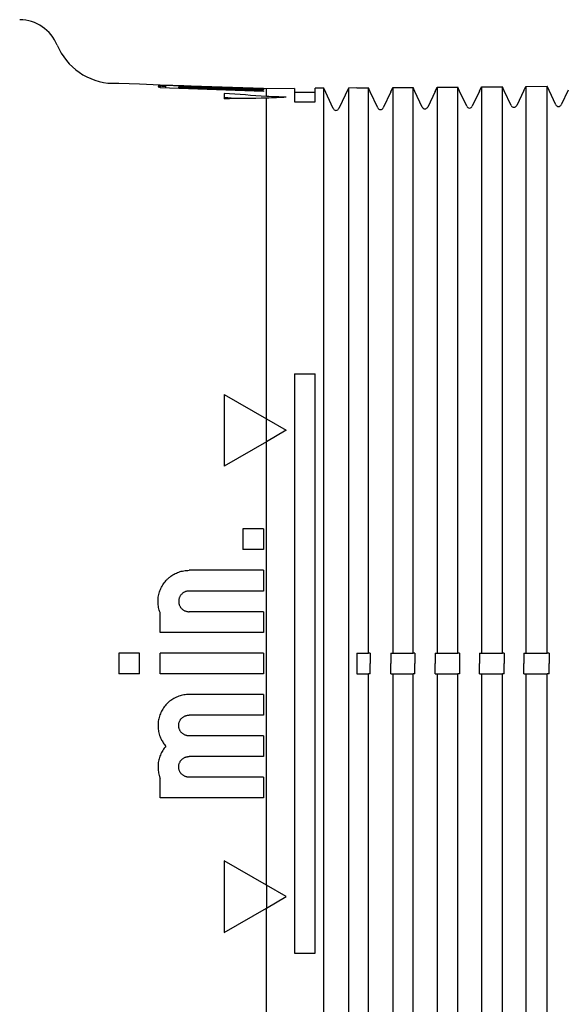
# Model space of a CAD drawing. Units: millimetres. Extents: x 8 to 785, y 12 to 559.
# Drawn here: x 670 to 696, y 496 to 544 of the extents above; entities that cross this region are included whole.
import ezdxf

# ---------------------------------------------------------------- set-up
doc = ezdxf.new("R2010")
doc.units = ezdxf.units.MM

msp = doc.modelspace()

# ---------------------------------------------------------------- linework, layer by layer
at = {"color": 7, "linetype": 'Continuous', "lineweight": 30}
for p, q in [((675.081, 540.527), (674.776, 540.537)), ((675.081, 540.527), (675.081, 540.526)), ((676.081, 540.491), (675.081, 540.526)), ((677.081, 540.457), (676.081, 540.492)), ((676.081, 540.491), (676.081, 540.492)), ((677.081, 540.456), (677.081, 540.457)), ((682.081, 540.281), (677.081, 540.456)), ((677.081, 540.318), (677.081, 540.356)), ((682.081, 540.143), (677.081, 540.318)), ((677.363, 540.308), (677.363, 540.394)), ((677.981, 540.396), (677.981, 540.343)), ((677.981, 540.343), (677.981, 540.286)), ((682.081, 540.275), (678.481, 540.401)), ((682.081, 540.262), (678.481, 540.387)), ((682.081, 540.242), (678.481, 540.368)), ((682.081, 540.216), (678.481, 540.341)), ((682.081, 540.183), (678.481, 540.308)), ((682.223, 540.277), (682.081, 540.282)), ((682.081, 540.282), (682.081, 540.281)), ((682.081, 540.275), (682.081, 540.262)), ((682.081, 540.242), (682.081, 540.216)), ((682.081, 540.183), (682.081, 540.143)), ((683.581, 540.289), (682.223, 540.277)), ((682.223, 539.899), (682.223, 540.277)), ((683.581, 540.289), (683.581, 539.642)), ((684.986, 540.301), (684.581, 540.298)), ((684.581, 539.651), (684.581, 540.298)), ((685.445, 539.318), (684.986, 540.301)), ((684.986, 538.68), (684.986, 540.301)), ((686.18, 540.312), (685.717, 539.318)), ((686.581, 540.315), (686.18, 540.312)), ((686.18, 540.312), (686.18, 538.69)), ((686.581, 540.315), (687.145, 540.319)), ((686.581, 540.315), (686.581, 540.315)), ((687.238, 540.12), (687.145, 540.319)), ((688.228, 540.129), (688.321, 540.33)), ((688.321, 540.33), (689.303, 540.338)), ((689.396, 540.139), (689.303, 540.338)), ((689.745, 539.393), (689.396, 540.14)), ((689.396, 540.14), (689.396, 540.14)), ((690.369, 540.148), (690.017, 539.393)), ((690.369, 540.148), (690.463, 540.348)), ((690.369, 540.148), (690.369, 540.148)), ((690.369, 540.148), (690.369, 540.148)), ((690.463, 540.348), (691.462, 540.357)), ((691.555, 540.158), (691.462, 540.357)), ((691.895, 539.43), (691.555, 540.159)), ((691.555, 540.159), (691.555, 540.159)), ((691.555, 540.159), (691.555, 540.158)), ((692.51, 540.167), (692.167, 539.43)), ((692.51, 540.166), (692.604, 540.367)), ((692.511, 540.167), (692.51, 540.167)), ((692.604, 540.367), (693.621, 540.376)), ((693.714, 540.177), (693.621, 540.376)), ((693.714, 540.178), (693.713, 540.178)), ((694.045, 539.468), (693.714, 540.178)), ((693.714, 540.177), (693.714, 540.178)), ((694.651, 540.186), (694.317, 539.468)), ((694.651, 540.185), (694.745, 540.386)), ((694.652, 540.186), (694.651, 540.186)), ((694.745, 540.386), (695.78, 540.395)), ((695.873, 540.196), (695.78, 540.395)), ((695.873, 540.196), (695.872, 540.196)), ((696.195, 539.505), (695.873, 540.196)), ((695.873, 540.196), (695.873, 540.196)), ((696.793, 540.204), (696.467, 539.505)), ((680.181, 540.049), (680.181, 539.791)), ((682.223, 538.656), (682.223, 539.816)), ((684.581, 540.098), (683.581, 540.089)), ((687.238, 540.121), (687.237, 540.121)), ((687.595, 539.355), (687.238, 540.121)), ((688.228, 540.13), (687.867, 539.355)), ((688.228, 540.13), (688.228, 540.13)), ((683.581, 539.642), (684.581, 539.651)), ((688.321, 538.709), (688.321, 534.634)), ((689.303, 534.635), (689.303, 538.717)), ((690.463, 538.727), (690.463, 534.637)), ((691.462, 534.638), (691.462, 538.736)), ((692.604, 538.746), (692.604, 534.639)), ((693.621, 534.641), (693.621, 538.754)), ((694.745, 538.764), (694.745, 534.642)), ((695.78, 534.643), (695.78, 538.773)), ((682.223, 534.626), (682.223, 538.656)), ((684.986, 534.63), (684.986, 538.68)), ((686.18, 538.69), (686.18, 534.631)), ((687.145, 534.632), (687.145, 538.698)), ((682.223, 524.321), (682.223, 534.626)), ((684.986, 490.37), (684.986, 534.63)), ((686.18, 534.631), (686.18, 490.369)), ((683.581, 526.5), (684.581, 526.5)), ((683.581, 526.5), (683.581, 498.5)), ((684.581, 498.5), (684.581, 526.5)), ((680.181, 525.5), (682.223, 524.321)), ((680.181, 525.5), (680.181, 522.036)), ((682.221, 523.214), (682.221, 524.322)), ((682.223, 524.321), (683.181, 523.768)), ((683.181, 523.768), (682.223, 523.215)), ((682.223, 523.215), (680.181, 522.036)), ((682.223, 501.785), (682.223, 523.215)), ((682.081, 519), (681.081, 519)), ((681.081, 519), (681.081, 518)), ((682.081, 519), (682.081, 518)), ((682.081, 518), (681.081, 518)), ((682.081, 517), (678.481, 517)), ((682.081, 517), (682.081, 516)), ((682.081, 516), (678.481, 516)), ((677.081, 514), (677.081, 514.961)), ((682.081, 515), (678.481, 515)), ((682.081, 515), (682.081, 514)), ((682.081, 514), (677.081, 514)), ((676.081, 513), (675.081, 513)), ((675.081, 513), (675.081, 512)), ((676.081, 512), (676.081, 513)), ((677.081, 512), (677.081, 513)), ((682.081, 513), (677.081, 513)), ((682.081, 513), (682.081, 512)), ((686.581, 513), (687.145, 513)), ((686.581, 513), (686.581, 512)), ((687.238, 513), (687.145, 513)), ((688.228, 513), (688.228, 512.5)), ((688.228, 513), (688.321, 513)), ((688.321, 513), (689.303, 513)), ((689.396, 513), (689.303, 513)), ((690.369, 513), (690.463, 513)), ((690.463, 513), (691.462, 513)), ((691.555, 513), (691.462, 513)), ((692.51, 513), (692.604, 513)), ((692.604, 513), (693.621, 513)), ((693.714, 513), (693.621, 513)), ((694.651, 513), (694.651, 512.5)), ((694.651, 513), (694.745, 513)), ((694.745, 513), (695.78, 513)), ((695.873, 513), (695.78, 513)), ((687.238, 512), (687.238, 512.5)), ((689.396, 512), (689.396, 512.5)), ((690.369, 512), (690.369, 512.5)), ((691.555, 512.5), (691.555, 512)), ((693.714, 512), (693.714, 512.5)), ((695.873, 512), (695.873, 512.5)), ((676.081, 512), (675.081, 512)), ((682.081, 512), (677.081, 512)), ((686.581, 512), (687.145, 512)), ((687.238, 512), (687.145, 512)), ((688.228, 512), (688.321, 512)), ((688.321, 512), (689.303, 512)), ((689.396, 512), (689.303, 512)), ((690.369, 512), (690.463, 512)), ((690.463, 512), (691.462, 512)), ((691.555, 512), (691.462, 512)), ((692.51, 512), (692.604, 512)), ((692.604, 512), (693.621, 512)), ((693.714, 512), (693.621, 512)), ((694.651, 512), (694.745, 512)), ((694.745, 512), (695.78, 512)), ((695.873, 512), (695.78, 512)), ((682.081, 511), (678.481, 511)), ((682.081, 511), (682.081, 510)), ((682.081, 510), (678.481, 510)), ((682.081, 509), (678.481, 509)), ((682.081, 509), (682.081, 508)), ((682.081, 508), (678.481, 508)), ((677.081, 506), (677.081, 506.961)), ((682.081, 507), (678.481, 507)), ((682.081, 507), (682.081, 506)), ((682.081, 506), (677.081, 506)), ((682.223, 501.785), (680.181, 502.964)), ((680.181, 502.964), (680.181, 499.5)), ((683.181, 501.232), (682.223, 501.785)), ((682.223, 500.679), (683.181, 501.232)), ((680.181, 499.5), (682.223, 500.679)), ((682.223, 490.374), (682.223, 500.679)), ((683.581, 498.5), (684.581, 498.5))]:
    msp.add_line(p, q, dxfattribs=at)
at = {"color": 7, "linetype": 'Continuous', "lineweight": 30, "flags": 128}
for points in [[(687.145, 538.698), (687.145, 538.793), (687.145, 538.885), (687.145, 538.973), (687.145, 539.059), (687.145, 539.143), (687.145, 539.223), (687.145, 539.301), (687.145, 539.375), (687.145, 539.447), (687.145, 539.516), (687.145, 539.582), (687.145, 539.646), (687.145, 539.706), (687.145, 539.764), (687.145, 539.819), (687.145, 539.871), (687.145, 539.92), (687.145, 539.966), (687.145, 540.01), (687.145, 540.05), (687.145, 540.088), (687.145, 540.123), (687.145, 540.155), (687.145, 540.184), (687.145, 540.211), (687.145, 540.234), (687.145, 540.255), (687.145, 540.273), (687.145, 540.288), (687.145, 540.3), (687.145, 540.309), (687.145, 540.316), (687.145, 540.319)], [(688.321, 540.33), (688.321, 540.326), (688.321, 540.32), (688.321, 540.31), (688.321, 540.298), (688.321, 540.283), (688.321, 540.265), (688.321, 540.245), (688.321, 540.221), (688.321, 540.195), (688.321, 540.165), (688.321, 540.133), (688.321, 540.098), (688.321, 540.061), (688.321, 540.02), (688.321, 539.977), (688.321, 539.93), (688.321, 539.881), (688.321, 539.829), (688.321, 539.774), (688.321, 539.717), (688.321, 539.656), (688.321, 539.593), (688.321, 539.526), (688.321, 539.457), (688.321, 539.385), (688.321, 539.311), (688.321, 539.233), (688.321, 539.153), (688.321, 539.07), (688.321, 538.984), (688.321, 538.895), (688.321, 538.803), (688.321, 538.709)], [(689.303, 538.717), (689.303, 538.812), (689.303, 538.903), (689.303, 538.992), (689.303, 539.078), (689.303, 539.161), (689.303, 539.242), (689.303, 539.319), (689.303, 539.394), (689.303, 539.466), (689.303, 539.535), (689.303, 539.601), (689.303, 539.665), (689.303, 539.725), (689.303, 539.783), (689.303, 539.838), (689.303, 539.89), (689.303, 539.939), (689.303, 539.985), (689.303, 540.029), (689.303, 540.069), (689.303, 540.107), (689.303, 540.142), (689.303, 540.174), (689.303, 540.203), (689.303, 540.23), (689.303, 540.253), (689.303, 540.274), (689.303, 540.292), (689.303, 540.307), (689.303, 540.319), (689.303, 540.328), (689.303, 540.335), (689.303, 540.338)], [(689.396, 540.139), (689.396, 540.139), (689.396, 540.139), (689.396, 540.14), (689.396, 540.14), (689.396, 540.14), (689.396, 540.14), (689.396, 540.14), (689.396, 540.14)], [(690.463, 540.348), (690.463, 540.345), (690.463, 540.338), (690.463, 540.329), (690.463, 540.317), (690.463, 540.302), (690.463, 540.284), (690.463, 540.263), (690.463, 540.24), (690.463, 540.213), (690.463, 540.184), (690.463, 540.152), (690.463, 540.117), (690.463, 540.079), (690.463, 540.039), (690.463, 539.995), (690.463, 539.949), (690.463, 539.9), (690.463, 539.848), (690.463, 539.793), (690.463, 539.735), (690.463, 539.675), (690.463, 539.611), (690.463, 539.545), (690.463, 539.476), (690.463, 539.404), (690.463, 539.329), (690.463, 539.252), (690.463, 539.171), (690.463, 539.088), (690.463, 539.002), (690.463, 538.913), (690.463, 538.822), (690.463, 538.727)], [(691.462, 538.736), (691.462, 538.83), (691.462, 538.922), (691.462, 539.011), (691.462, 539.097), (691.462, 539.18), (691.462, 539.26), (691.462, 539.338), (691.462, 539.413), (691.462, 539.485), (691.462, 539.554), (691.462, 539.62), (691.462, 539.683), (691.462, 539.744), (691.462, 539.802), (691.462, 539.856), (691.462, 539.908), (691.462, 539.958), (691.462, 540.004), (691.462, 540.047), (691.462, 540.088), (691.462, 540.126), (691.462, 540.161), (691.462, 540.193), (691.462, 540.222), (691.462, 540.249), (691.462, 540.272), (691.462, 540.293), (691.462, 540.311), (691.462, 540.326), (691.462, 540.338), (691.462, 540.347), (691.462, 540.354), (691.462, 540.357)], [(692.51, 540.166), (692.51, 540.166), (692.51, 540.167), (692.51, 540.167), (692.51, 540.167), (692.51, 540.167), (692.51, 540.167), (692.51, 540.167), (692.51, 540.167)], [(692.604, 540.367), (692.604, 540.363), (692.604, 540.357), (692.604, 540.348), (692.604, 540.336), (692.604, 540.321), (692.604, 540.303), (692.604, 540.282), (692.604, 540.258), (692.604, 540.232), (692.604, 540.203), (692.604, 540.171), (692.604, 540.136), (692.604, 540.098), (692.604, 540.057), (692.604, 540.014), (692.604, 539.968), (692.604, 539.918), (692.604, 539.866), (692.604, 539.811), (692.604, 539.754), (692.604, 539.693), (692.604, 539.63), (692.604, 539.564), (692.604, 539.495), (692.604, 539.423), (692.604, 539.348), (692.604, 539.27), (692.604, 539.19), (692.604, 539.107), (692.604, 539.021), (692.604, 538.932), (692.604, 538.84), (692.604, 538.746)], [(693.621, 538.754), (693.621, 538.849), (693.621, 538.941), (693.621, 539.029), (693.621, 539.115), (693.621, 539.199), (693.621, 539.279), (693.621, 539.357), (693.621, 539.431), (693.621, 539.503), (693.621, 539.572), (693.621, 539.639), (693.621, 539.702), (693.621, 539.763), (693.621, 539.82), (693.621, 539.875), (693.621, 539.927), (693.621, 539.976), (693.621, 540.023), (693.621, 540.066), (693.621, 540.107), (693.621, 540.145), (693.621, 540.18), (693.621, 540.212), (693.621, 540.241), (693.621, 540.267), (693.621, 540.291), (693.621, 540.312), (693.621, 540.329), (693.621, 540.344), (693.621, 540.357), (693.621, 540.366), (693.621, 540.372), (693.621, 540.376)], [(694.651, 540.185), (694.651, 540.185), (694.651, 540.185), (694.651, 540.185), (694.651, 540.186), (694.651, 540.186), (694.651, 540.186), (694.651, 540.186), (694.651, 540.186)], [(694.745, 540.386), (694.745, 540.382), (694.745, 540.376), (694.745, 540.366), (694.745, 540.354), (694.745, 540.339), (694.745, 540.321), (694.745, 540.301), (694.745, 540.277), (694.745, 540.251), (694.745, 540.221), (694.745, 540.189), (694.745, 540.154), (694.745, 540.117), (694.745, 540.076), (694.745, 540.032), (694.745, 539.986), (694.745, 539.937), (694.745, 539.885), (694.745, 539.83), (694.745, 539.772), (694.745, 539.712), (694.745, 539.648), (694.745, 539.582), (694.745, 539.513), (694.745, 539.441), (694.745, 539.366), (694.745, 539.289), (694.745, 539.208), (694.745, 539.125), (694.745, 539.039), (694.745, 538.95), (694.745, 538.859), (694.745, 538.764)], [(695.78, 538.773), (695.78, 538.867), (695.78, 538.959), (695.78, 539.048), (695.78, 539.134), (695.78, 539.217), (695.78, 539.298), (695.78, 539.375), (695.78, 539.45), (695.78, 539.522), (695.78, 539.591), (695.78, 539.657), (695.78, 539.721), (695.78, 539.781), (695.78, 539.839), (695.78, 539.894), (695.78, 539.946), (695.78, 539.995), (695.78, 540.042), (695.78, 540.085), (695.78, 540.126), (695.78, 540.163), (695.78, 540.198), (695.78, 540.231), (695.78, 540.26), (695.78, 540.286), (695.78, 540.31), (695.78, 540.33), (695.78, 540.348), (695.78, 540.363), (695.78, 540.375), (695.78, 540.385), (695.78, 540.391), (695.78, 540.395)], [(687.238, 540.12), (687.238, 540.12), (687.238, 540.121), (687.238, 540.121), (687.238, 540.121), (687.238, 540.121), (687.238, 540.121), (687.238, 540.121), (687.238, 540.121)], [(688.228, 540.129), (688.228, 540.129), (688.228, 540.129), (688.228, 540.129), (688.228, 540.129), (688.228, 540.13), (688.228, 540.13), (688.228, 540.13), (688.228, 540.13)], [(687.145, 513), (687.145, 513.658), (687.145, 514.316), (687.145, 514.974), (687.145, 515.631), (687.145, 516.289), (687.145, 516.947), (687.145, 517.604), (687.145, 518.262), (687.145, 518.919), (687.145, 519.577), (687.145, 520.234), (687.145, 520.891), (687.145, 521.548), (687.145, 522.204), (687.145, 522.861), (687.145, 523.517), (687.145, 524.173), (687.145, 524.829), (687.145, 525.485), (687.145, 526.14), (687.145, 526.795), (687.145, 527.45), (687.145, 528.105), (687.145, 528.759), (687.145, 529.413), (687.145, 530.067), (687.145, 530.72), (687.145, 531.373), (687.145, 532.026), (687.145, 532.678), (687.145, 533.33), (687.145, 533.981), (687.145, 534.632)], [(688.321, 534.634), (688.321, 533.983), (688.321, 533.331), (688.321, 532.679), (688.321, 532.027), (688.321, 531.374), (688.321, 530.721), (688.321, 530.068), (688.321, 529.414), (688.321, 528.76), (688.321, 528.106), (688.321, 527.451), (688.321, 526.796), (688.321, 526.141), (688.321, 525.486), (688.321, 524.83), (688.321, 524.174), (688.321, 523.518), (688.321, 522.861), (688.321, 522.205), (688.321, 521.548), (688.321, 520.891), (688.321, 520.234), (688.321, 519.577), (688.321, 518.92), (688.321, 518.262), (688.321, 517.605), (688.321, 516.947), (688.321, 516.289), (688.321, 515.632), (688.321, 514.974), (688.321, 514.316), (688.321, 513.658), (688.321, 513)], [(689.303, 513), (689.303, 513.658), (689.303, 514.316), (689.303, 514.974), (689.303, 515.632), (689.303, 516.29), (689.303, 516.947), (689.303, 517.605), (689.303, 518.263), (689.303, 518.92), (689.303, 519.578), (689.303, 520.235), (689.303, 520.892), (689.303, 521.549), (689.303, 522.205), (689.303, 522.862), (689.303, 523.518), (689.303, 524.175), (689.303, 524.831), (689.303, 525.486), (689.303, 526.142), (689.303, 526.797), (689.303, 527.452), (689.303, 528.107), (689.303, 528.761), (689.303, 529.415), (689.303, 530.069), (689.303, 530.722), (689.303, 531.375), (689.303, 532.028), (689.303, 532.68), (689.303, 533.332), (689.303, 533.984), (689.303, 534.635)], [(690.463, 534.637), (690.463, 533.985), (690.463, 533.334), (690.463, 532.682), (690.463, 532.029), (690.463, 531.376), (690.463, 530.723), (690.463, 530.07), (690.463, 529.416), (690.463, 528.762), (690.463, 528.108), (690.463, 527.453), (690.463, 526.798), (690.463, 526.143), (690.463, 525.487), (690.463, 524.831), (690.463, 524.175), (690.463, 523.519), (690.463, 522.863), (690.463, 522.206), (690.463, 521.549), (690.463, 520.892), (690.463, 520.235), (690.463, 519.578), (690.463, 518.921), (690.463, 518.263), (690.463, 517.605), (690.463, 516.948), (690.463, 516.29), (690.463, 515.632), (690.463, 514.974), (690.463, 514.316), (690.463, 513.658), (690.463, 513)], [(691.462, 513), (691.462, 513.658), (691.462, 514.316), (691.462, 514.974), (691.462, 515.632), (691.462, 516.29), (691.462, 516.948), (691.462, 517.606), (691.462, 518.263), (691.462, 518.921), (691.462, 519.578), (691.462, 520.236), (691.462, 520.893), (691.462, 521.55), (691.462, 522.207), (691.462, 522.863), (691.462, 523.52), (691.462, 524.176), (691.462, 524.832), (691.462, 525.488), (691.462, 526.143), (691.462, 526.799), (691.462, 527.454), (691.462, 528.108), (691.462, 528.763), (691.462, 529.417), (691.462, 530.071), (691.462, 530.724), (691.462, 531.378), (691.462, 532.03), (691.462, 532.683), (691.462, 533.335), (691.462, 533.987), (691.462, 534.638)], [(692.604, 534.639), (692.604, 533.988), (692.604, 533.336), (692.604, 532.684), (692.604, 532.032), (692.604, 531.379), (692.604, 530.726), (692.604, 530.072), (692.604, 529.418), (692.604, 528.764), (692.604, 528.109), (692.604, 527.455), (692.604, 526.8), (692.604, 526.144), (692.604, 525.489), (692.604, 524.833), (692.604, 524.177), (692.604, 523.52), (692.604, 522.864), (692.604, 522.207), (692.604, 521.55), (692.604, 520.893), (692.604, 520.236), (692.604, 519.579), (692.604, 518.921), (692.604, 518.264), (692.604, 517.606), (692.604, 516.948), (692.604, 516.29), (692.604, 515.632), (692.604, 514.974), (692.604, 514.316), (692.604, 513.658), (692.604, 513)], [(693.621, 513), (693.621, 513.658), (693.621, 514.316), (693.621, 514.974), (693.621, 515.632), (693.621, 516.29), (693.621, 516.948), (693.621, 517.606), (693.621, 518.264), (693.621, 518.922), (693.621, 519.579), (693.621, 520.237), (693.621, 520.894), (693.621, 521.551), (693.621, 522.208), (693.621, 522.865), (693.621, 523.521), (693.621, 524.177), (693.621, 524.834), (693.621, 525.489), (693.621, 526.145), (693.621, 526.8), (693.621, 527.456), (693.621, 528.11), (693.621, 528.765), (693.621, 529.419), (693.621, 530.073), (693.621, 530.727), (693.621, 531.38), (693.621, 532.033), (693.621, 532.685), (693.621, 533.337), (693.621, 533.989), (693.621, 534.641)], [(694.745, 534.642), (694.745, 533.991), (694.745, 533.339), (694.745, 532.687), (694.745, 532.034), (694.745, 531.381), (694.745, 530.728), (694.745, 530.074), (694.745, 529.42), (694.745, 528.766), (694.745, 528.111), (694.745, 527.456), (694.745, 526.801), (694.745, 526.146), (694.745, 525.49), (694.745, 524.834), (694.745, 524.178), (694.745, 523.522), (694.745, 522.865), (694.745, 522.208), (694.745, 521.551), (694.745, 520.894), (694.745, 520.237), (694.745, 519.58), (694.745, 518.922), (694.745, 518.264), (694.745, 517.607), (694.745, 516.949), (694.745, 516.291), (694.745, 515.633), (694.745, 514.975), (694.745, 514.316), (694.745, 513.658), (694.745, 513)], [(695.78, 513), (695.78, 513.658), (695.78, 514.316), (695.78, 514.975), (695.78, 515.633), (695.78, 516.291), (695.78, 516.949), (695.78, 517.607), (695.78, 518.265), (695.78, 518.922), (695.78, 519.58), (695.78, 520.237), (695.78, 520.895), (695.78, 521.552), (695.78, 522.209), (695.78, 522.866), (695.78, 523.522), (695.78, 524.179), (695.78, 524.835), (695.78, 525.491), (695.78, 526.147), (695.78, 526.802), (695.78, 527.457), (695.78, 528.112), (695.78, 528.767), (695.78, 529.421), (695.78, 530.075), (695.78, 530.729), (695.78, 531.382), (695.78, 532.035), (695.78, 532.688), (695.78, 533.34), (695.78, 533.992), (695.78, 534.643)], [(687.238, 513), (687.238, 512.938), (687.238, 512.875), (687.238, 512.813), (687.238, 512.75), (687.238, 512.688), (687.238, 512.625), (687.238, 512.563), (687.238, 512.5)], [(689.396, 513), (689.396, 512.938), (689.396, 512.875), (689.396, 512.813), (689.396, 512.75), (689.396, 512.688), (689.396, 512.625), (689.396, 512.563), (689.396, 512.5)], [(690.369, 513), (690.369, 512.938), (690.369, 512.875), (690.369, 512.813), (690.369, 512.75), (690.369, 512.688), (690.369, 512.625), (690.369, 512.563), (690.369, 512.5)], [(691.555, 513), (691.555, 512.938), (691.555, 512.875), (691.555, 512.813), (691.555, 512.75), (691.555, 512.688), (691.555, 512.625), (691.555, 512.563), (691.555, 512.5)], [(692.51, 513), (692.51, 512.938), (692.51, 512.875), (692.51, 512.813), (692.51, 512.75), (692.51, 512.688), (692.51, 512.625), (692.51, 512.563), (692.51, 512.5)], [(693.714, 513), (693.714, 512.938), (693.714, 512.875), (693.714, 512.813), (693.714, 512.75), (693.714, 512.688), (693.714, 512.625), (693.714, 512.563), (693.714, 512.5)], [(695.873, 513), (695.873, 512.938), (695.873, 512.875), (695.873, 512.813), (695.873, 512.75), (695.873, 512.688), (695.873, 512.625), (695.873, 512.563), (695.873, 512.5)], [(688.228, 512), (688.228, 512.062), (688.228, 512.125), (688.228, 512.187), (688.228, 512.25), (688.228, 512.312), (688.228, 512.375), (688.228, 512.437), (688.228, 512.5)], [(692.51, 512), (692.51, 512.062), (692.51, 512.125), (692.51, 512.187), (692.51, 512.25), (692.51, 512.312), (692.51, 512.375), (692.51, 512.437), (692.51, 512.5)], [(694.651, 512), (694.651, 512.062), (694.651, 512.125), (694.651, 512.187), (694.651, 512.25), (694.651, 512.312), (694.651, 512.375), (694.651, 512.437), (694.651, 512.5)], [(687.145, 495.587), (687.145, 496.241), (687.145, 496.895), (687.145, 497.55), (687.145, 498.205), (687.145, 498.86), (687.145, 499.515), (687.145, 500.171), (687.145, 500.827), (687.145, 501.483), (687.145, 502.139), (687.145, 502.796), (687.145, 503.452), (687.145, 504.109), (687.145, 504.766), (687.145, 505.423), (687.145, 506.081), (687.145, 506.738), (687.145, 507.396), (687.145, 508.053), (687.145, 508.711), (687.145, 509.369), (687.145, 510.026), (687.145, 510.684), (687.145, 511.342), (687.145, 512)], [(688.321, 512), (688.321, 511.342), (688.321, 510.684), (688.321, 510.026), (688.321, 509.368), (688.321, 508.711), (688.321, 508.053), (688.321, 507.395), (688.321, 506.738), (688.321, 506.08), (688.321, 505.423), (688.321, 504.766), (688.321, 504.109), (688.321, 503.452), (688.321, 502.795), (688.321, 502.139), (688.321, 501.482), (688.321, 500.826), (688.321, 500.17), (688.321, 499.514), (688.321, 498.859), (688.321, 498.204), (688.321, 497.549), (688.321, 496.894), (688.321, 496.24), (688.321, 495.586)], [(689.303, 495.585), (689.303, 496.239), (689.303, 496.893), (689.303, 497.548), (689.303, 498.203), (689.303, 498.858), (689.303, 499.514), (689.303, 500.169), (689.303, 500.825), (689.303, 501.482), (689.303, 502.138), (689.303, 502.795), (689.303, 503.451), (689.303, 504.108), (689.303, 504.765), (689.303, 505.422), (689.303, 506.08), (689.303, 506.737), (689.303, 507.395), (689.303, 508.053), (689.303, 508.71), (689.303, 509.368), (689.303, 510.026), (689.303, 510.684), (689.303, 511.342), (689.303, 512)], [(690.463, 512), (690.463, 511.342), (690.463, 510.684), (690.463, 510.026), (690.463, 509.368), (690.463, 508.71), (690.463, 508.052), (690.463, 507.395), (690.463, 506.737), (690.463, 506.079), (690.463, 505.422), (690.463, 504.765), (690.463, 504.108), (690.463, 503.451), (690.463, 502.794), (690.463, 502.137), (690.463, 501.481), (690.463, 500.825), (690.463, 500.169), (690.463, 499.513), (690.463, 498.857), (690.463, 498.202), (690.463, 497.547), (690.463, 496.892), (690.463, 496.238), (690.463, 495.584)], [(691.462, 495.583), (691.462, 496.237), (691.462, 496.892), (691.462, 497.546), (691.462, 498.201), (691.462, 498.857), (691.462, 499.512), (691.462, 500.168), (691.462, 500.824), (691.462, 501.48), (691.462, 502.137), (691.462, 502.793), (691.462, 503.45), (691.462, 504.107), (691.462, 504.764), (691.462, 505.422), (691.462, 506.079), (691.462, 506.737), (691.462, 507.394), (691.462, 508.052), (691.462, 508.71), (691.462, 509.368), (691.462, 510.026), (691.462, 510.684), (691.462, 511.342), (691.462, 512)], [(692.604, 512), (692.604, 511.342), (692.604, 510.684), (692.604, 510.026), (692.604, 509.368), (692.604, 508.71), (692.604, 508.052), (692.604, 507.394), (692.604, 506.736), (692.604, 506.079), (692.604, 505.421), (692.604, 504.764), (692.604, 504.107), (692.604, 503.45), (692.604, 502.793), (692.604, 502.136), (692.604, 501.48), (692.604, 500.823), (692.604, 500.167), (692.604, 499.511), (692.604, 498.856), (692.604, 498.2), (692.604, 497.545), (692.604, 496.891), (692.604, 496.236), (692.604, 495.582)], [(693.621, 495.581), (693.621, 496.235), (693.621, 496.89), (693.621, 497.544), (693.621, 498.2), (693.621, 498.855), (693.621, 499.511), (693.621, 500.166), (693.621, 500.823), (693.621, 501.479), (693.621, 502.135), (693.621, 502.792), (693.621, 503.449), (693.621, 504.106), (693.621, 504.763), (693.621, 505.421), (693.621, 506.078), (693.621, 506.736), (693.621, 507.394), (693.621, 508.052), (693.621, 508.71), (693.621, 509.368), (693.621, 510.026), (693.621, 510.684), (693.621, 511.342), (693.621, 512)], [(694.745, 512), (694.745, 511.342), (694.745, 510.684), (694.745, 510.025), (694.745, 509.367), (694.745, 508.709), (694.745, 508.051), (694.745, 507.393), (694.745, 506.736), (694.745, 506.078), (694.745, 505.42), (694.745, 504.763), (694.745, 504.106), (694.745, 503.449), (694.745, 502.792), (694.745, 502.135), (694.745, 501.478), (694.745, 500.822), (694.745, 500.166), (694.745, 499.51), (694.745, 498.854), (694.745, 498.199), (694.745, 497.544), (694.745, 496.889), (694.745, 496.234), (694.745, 495.58)], [(695.78, 495.579), (695.78, 496.233), (695.78, 496.888), (695.78, 497.543), (695.78, 498.198), (695.78, 498.853), (695.78, 499.509), (695.78, 500.165), (695.78, 500.821), (695.78, 501.478), (695.78, 502.134), (695.78, 502.791), (695.78, 503.448), (695.78, 504.105), (695.78, 504.763), (695.78, 505.42), (695.78, 506.078), (695.78, 506.735), (695.78, 507.393), (695.78, 508.051), (695.78, 508.709), (695.78, 509.367), (695.78, 510.025), (695.78, 510.684), (695.78, 511.342), (695.78, 512)], [(682.221, 501.786), (682.221, 501.648), (682.221, 501.509), (682.221, 501.371), (682.221, 501.232), (682.221, 501.093), (682.221, 500.955), (682.221, 500.816), (682.221, 500.678)]]:
    msp.add_lwpolyline(points, dxfattribs=at)
at = {"color": 7, "linetype": 'Continuous', "lineweight": 30}
for centre, radius, start, end in [((670.265, 541.614), 2, 22.6019, 89.0237), ((674.881, 543.536), 3, 202.6019, 268), ((647.998, 88.79), 452.405, 85.66131, 85.92071), ((648.022, 89.229), 451.765, 85.83323, 85.91796), ((686.812, 84.368), 455.472, 90.57721, 90.83419), ((667.667, 86.631), 453.501, 88.03967, 88.16068), ((706.544, 88.231), 452.24, 92.96125, 93.0827), ((685.581, 539.381), 0.15, 205, 335), ((687.731, 539.419), 0.15, 205, 335), ((689.881, 539.456), 0.15, 205, 335), ((692.031, 539.494), 0.15, 205, 335), ((694.181, 539.531), 0.15, 205, 335), ((696.331, 539.569), 0.15, 205, 335)]:
    msp.add_arc(centre, radius, start, end, dxfattribs=at)
for points, knots in [([(678.481, 540.401), (678.439, 540.402), (678.354, 540.405), (678.229, 540.409), (678.105, 540.413), (677.983, 540.417), (677.866, 540.421), (677.753, 540.424), (677.644, 540.427), (677.542, 540.43), (677.447, 540.432), (677.359, 540.434), (677.279, 540.435), (677.207, 540.437), (677.145, 540.437), (677.092, 540.437), (677.049, 540.437), (677.015, 540.436), (676.993, 540.434), (676.981, 540.432), (676.98, 540.43), (676.989, 540.427), (677.009, 540.424), (677.039, 540.42), (677.08, 540.416), (677.127, 540.411), (677.179, 540.407), (677.234, 540.403), (677.295, 540.399), (677.34, 540.396), (677.363, 540.394)], [0, 0, 0, 0, 0.036611, 0.073353, 0.110095, 0.146707, 0.183319, 0.220062, 0.256805, 0.293417, 0.33001, 0.366734, 0.403457, 0.44005, 0.476612, 0.513305, 0.549998, 0.58656, 0.623105, 0.659781, 0.696457, 0.733002, 0.769558, 0.806245, 0.842933, 0.879489, 0.909581, 0.939745, 0.969909, 1, 1, 1, 1]), ([(677.363, 540.394), (677.335, 540.394), (677.281, 540.395), (677.21, 540.394), (677.147, 540.393), (677.093, 540.392), (677.05, 540.39), (677.017, 540.387), (676.994, 540.384), (676.981, 540.381), (676.98, 540.377), (676.989, 540.372), (677.008, 540.367), (677.033, 540.363), (677.058, 540.359), (677.073, 540.357), (677.081, 540.356)], [0, 0, 0, 0, 0.076632, 0.153538, 0.230445, 0.307077, 0.383708, 0.460613, 0.537518, 0.614149, 0.69081, 0.767744, 0.844678, 0.92134, 0.96067, 1, 1, 1, 1]), ([(678.481, 540.368), (678.462, 540.368), (678.424, 540.37), (678.369, 540.372), (678.315, 540.374), (678.263, 540.376), (678.213, 540.379), (678.167, 540.381), (678.126, 540.383), (678.088, 540.386), (678.056, 540.388), (678.029, 540.39), (678.007, 540.392), (677.992, 540.393), (677.983, 540.395), (677.98, 540.396), (677.983, 540.397), (677.993, 540.398), (678.009, 540.398), (678.03, 540.398), (678.058, 540.398), (678.091, 540.398), (678.129, 540.397), (678.171, 540.396), (678.217, 540.395), (678.266, 540.394), (678.318, 540.393), (678.373, 540.391), (678.427, 540.389), (678.463, 540.388), (678.481, 540.387)], [0, 0, 0, 0, 0.035794, 0.071702, 0.107496, 0.143289, 0.179197, 0.21499, 0.250794, 0.286711, 0.322514, 0.35831, 0.39422, 0.430015, 0.465784, 0.501667, 0.537435, 0.573171, 0.609021, 0.644757, 0.680472, 0.716301, 0.752015, 0.787729, 0.823557, 0.859271, 0.895004, 0.93085, 0.966583, 1, 1, 1, 1]), ([(678.481, 540.308), (678.462, 540.309), (678.424, 540.31), (678.369, 540.313), (678.315, 540.315), (678.263, 540.318), (678.213, 540.32), (678.168, 540.323), (678.126, 540.326), (678.088, 540.329), (678.056, 540.332), (678.029, 540.334), (678.007, 540.337), (677.992, 540.339), (677.983, 540.341), (677.98, 540.343), (677.983, 540.345), (677.993, 540.346), (678.009, 540.348), (678.031, 540.349), (678.058, 540.349), (678.091, 540.349), (678.129, 540.349), (678.171, 540.349), (678.217, 540.348), (678.267, 540.347), (678.319, 540.346), (678.373, 540.345), (678.427, 540.343), (678.463, 540.342), (678.481, 540.341)], [0, 0, 0, 0, 0.035789, 0.071693, 0.107482, 0.14327, 0.179172, 0.21496, 0.250773, 0.286701, 0.322514, 0.358337, 0.394274, 0.430097, 0.465897, 0.501812, 0.537612, 0.57337, 0.609242, 0.644999, 0.680716, 0.716546, 0.752263, 0.787959, 0.823768, 0.859465, 0.895168, 0.930985, 0.966688, 1, 1, 1, 1]), ([(677.081, 514.961), (677.067, 515.001), (677.038, 515.081), (677.009, 515.204), (676.989, 515.329), (676.98, 515.455), (676.981, 515.581), (676.993, 515.707), (677.016, 515.832), (677.049, 515.954), (677.092, 516.072), (677.146, 516.187), (677.208, 516.297), (677.28, 516.402), (677.36, 516.499), (677.448, 516.59), (677.544, 516.674), (677.646, 516.748), (677.754, 516.814), (677.867, 516.871), (677.985, 516.918), (678.106, 516.954), (678.23, 516.98), (678.355, 516.997), (678.439, 516.999), (678.481, 517)], [0, 0, 0, 0, 0.043382, 0.086919, 0.130456, 0.173837, 0.217218, 0.260753, 0.304289, 0.34767, 0.391076, 0.434637, 0.478198, 0.521604, 0.565062, 0.608675, 0.652288, 0.695746, 0.739242, 0.782892, 0.826543, 0.870039, 0.913334, 0.956705, 1, 1, 1, 1]), ([(678.481, 516), (678.462, 515.999), (678.424, 515.998), (678.369, 515.988), (678.315, 515.973), (678.263, 515.951), (678.213, 515.924), (678.167, 515.891), (678.126, 515.853), (678.088, 515.811), (678.056, 515.765), (678.029, 515.716), (678.007, 515.664), (677.992, 515.609), (677.983, 515.554), (677.98, 515.498), (677.983, 515.441), (677.993, 515.386), (678.009, 515.332), (678.03, 515.28), (678.058, 515.231), (678.091, 515.185), (678.129, 515.143), (678.171, 515.106), (678.217, 515.074), (678.266, 515.047), (678.318, 515.026), (678.373, 515.011), (678.427, 515.002), (678.463, 515.001), (678.481, 515)], [0, 0, 0, 0, 0.035794, 0.071702, 0.107496, 0.143289, 0.179197, 0.21499, 0.250794, 0.286711, 0.322514, 0.35831, 0.39422, 0.430015, 0.465784, 0.501667, 0.537435, 0.573171, 0.609021, 0.644757, 0.680472, 0.716301, 0.752015, 0.787729, 0.823557, 0.859271, 0.895004, 0.93085, 0.966583, 1, 1, 1, 1]), ([(678.481, 511), (678.439, 510.999), (678.354, 510.997), (678.229, 510.98), (678.105, 510.954), (677.983, 510.917), (677.866, 510.87), (677.753, 510.813), (677.644, 510.747), (677.542, 510.673), (677.447, 510.589), (677.359, 510.498), (677.279, 510.4), (677.207, 510.296), (677.145, 510.186), (677.092, 510.071), (677.049, 509.952), (677.015, 509.83), (676.993, 509.705), (676.981, 509.579), (676.98, 509.453), (676.989, 509.327), (677.009, 509.202), (677.039, 509.079), (677.08, 508.959), (677.127, 508.85), (677.179, 508.752), (677.234, 508.663), (677.295, 508.579), (677.34, 508.526), (677.363, 508.5)], [0, 0, 0, 0, 0.0366113, 0.0733534, 0.1100954, 0.1467066, 0.1833188, 0.220062, 0.256805, 0.2934171, 0.3300099, 0.3667337, 0.4034574, 0.4400501, 0.4766123, 0.5133052, 0.5499981, 0.5865602, 0.6231053, 0.6597809, 0.6964565, 0.7330017, 0.7695584, 0.8062454, 0.8429326, 0.8794895, 0.9095809, 0.9397447, 0.9699085, 1, 1, 1, 1]), ([(678.481, 509), (678.462, 509.001), (678.424, 509.002), (678.369, 509.012), (678.315, 509.027), (678.263, 509.049), (678.213, 509.076), (678.167, 509.109), (678.126, 509.147), (678.088, 509.189), (678.056, 509.235), (678.029, 509.284), (678.007, 509.336), (677.992, 509.391), (677.983, 509.446), (677.98, 509.502), (677.983, 509.559), (677.993, 509.614), (678.009, 509.668), (678.03, 509.72), (678.058, 509.769), (678.091, 509.815), (678.129, 509.857), (678.171, 509.894), (678.217, 509.926), (678.266, 509.953), (678.318, 509.974), (678.373, 509.989), (678.427, 509.998), (678.463, 509.999), (678.481, 510)], [0, 0, 0, 0, 0.0357939, 0.0717021, 0.1074961, 0.1432894, 0.1791969, 0.2149903, 0.2507936, 0.2867111, 0.3225144, 0.35831, 0.3942198, 0.4300152, 0.4657838, 0.5016666, 0.537435, 0.5731711, 0.6090213, 0.6447573, 0.680472, 0.7163006, 0.7520154, 0.7877294, 0.8235572, 0.8592714, 0.895004, 0.9308503, 0.966583, 1, 1, 1, 1]), ([(677.363, 508.5), (677.335, 508.468), (677.281, 508.404), (677.21, 508.299), (677.147, 508.189), (677.093, 508.075), (677.05, 507.956), (677.017, 507.834), (676.994, 507.71), (676.981, 507.584), (676.98, 507.457), (676.989, 507.331), (677.008, 507.206), (677.033, 507.103), (677.058, 507.022), (677.073, 506.982), (677.081, 506.961)], [0, 0, 0, 0, 0.076632, 0.153538, 0.230445, 0.307077, 0.383708, 0.460613, 0.537518, 0.614149, 0.69081, 0.767744, 0.844678, 0.92134, 0.96067, 1, 1, 1, 1]), ([(678.481, 507), (678.462, 507.001), (678.424, 507.002), (678.369, 507.012), (678.315, 507.027), (678.263, 507.049), (678.213, 507.076), (678.168, 507.109), (678.126, 507.147), (678.088, 507.189), (678.056, 507.235), (678.029, 507.284), (678.007, 507.336), (677.992, 507.391), (677.983, 507.446), (677.98, 507.502), (677.983, 507.559), (677.993, 507.614), (678.009, 507.668), (678.031, 507.72), (678.058, 507.769), (678.091, 507.815), (678.129, 507.857), (678.171, 507.894), (678.217, 507.926), (678.267, 507.953), (678.319, 507.974), (678.373, 507.989), (678.427, 507.998), (678.463, 507.999), (678.481, 508)], [0, 0, 0, 0, 0.035789, 0.071693, 0.107482, 0.14327, 0.179172, 0.21496, 0.250773, 0.286701, 0.322514, 0.358337, 0.394274, 0.430097, 0.465897, 0.501812, 0.537612, 0.57337, 0.609242, 0.644999, 0.680716, 0.716546, 0.752263, 0.787959, 0.823768, 0.859465, 0.895168, 0.930985, 0.966688, 1, 1, 1, 1])]:
    msp.add_open_spline(points, degree=3, knots=knots, dxfattribs=at)

doc.saveas('drawing.dxf')
